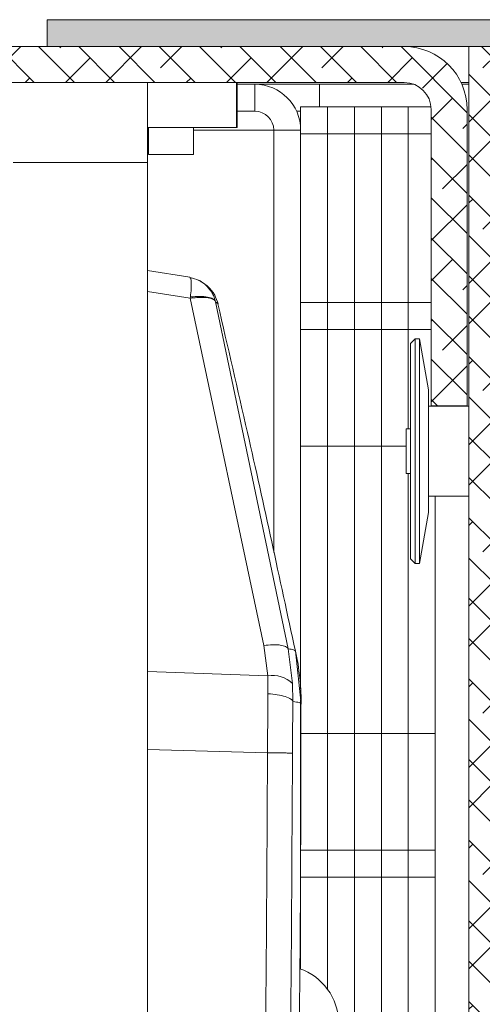
# Model space of a CAD drawing. Units: millimetres. Extents: x 100 to 7945, y 554 to 7931.
# Drawn here: x 2733 to 2785, y 3556 to 3666 of the extents above; entities that cross this region are included whole.
import ezdxf

# ---------------------------------------------------------------- set-up
doc = ezdxf.new("R2010")
doc.units = ezdxf.units.MM

msp = doc.modelspace()

# ---------------------------------------------------------------- hatches: boundary and pattern name
at = {"linetype": 'Continuous', "lineweight": 18}
h = msp.add_hatch(dxfattribs=at)
h.set_pattern_fill('ANSI38', angle=3e-322, style=0)
h.paths.add_polyline_path([(2736.45, 3662.96), (4650.85, 3662.96), (4650.85, 3665.96), (2736.45, 3665.96)], flags=0)
h = msp.add_hatch(dxfattribs=at)
h.set_pattern_fill('ANSI38', angle=90, style=0)
edge = h.paths.add_edge_path(flags=0)
edge.add_line((2779.25, 3622.96), (2783.25, 3622.96))
edge.add_line((2783.25, 3622.96), (2783.25, 3655.96))
edge.add_arc((2776.25, 3655.96), 7, 0, 90)
edge.add_line((2776.25, 3662.96), (2653.45, 3662.96))
edge.add_arc((2653.45, 3655.96), 7, 90, 180)
edge.add_line((2646.45, 3655.96), (2646.45, 3479.96))
edge.add_arc((2653.45, 3479.96), 7, 180, 270)
edge.add_line((2653.45, 3472.96), (2776.25, 3472.96))
edge.add_arc((2776.25, 3479.96), 7, 270, 360)
edge.add_line((2783.25, 3479.96), (2783.25, 3507.96))
edge.add_line((2783.25, 3507.96), (2779.25, 3507.96))
edge.add_line((2779.25, 3507.96), (2779.25, 3479.96))
edge.add_arc((2776.25, 3479.96), 3, 270, 360, ccw=False)
edge.add_line((2776.25, 3476.96), (2653.45, 3476.96))
edge.add_arc((2653.45, 3479.96), 3, 180, 270, ccw=False)
edge.add_line((2650.45, 3479.96), (2650.45, 3655.96))
edge.add_arc((2653.45, 3655.96), 3, 90, 180, ccw=False)
edge.add_line((2653.45, 3658.96), (2776.25, 3658.96))
edge.add_arc((2776.25, 3655.96), 3, 0, 90, ccw=False)
edge.add_line((2779.25, 3655.96), (2779.25, 3622.96))
h = msp.add_hatch(dxfattribs=at)
h.set_pattern_fill('ANSI38', angle=90, style=0)
h.paths.add_polyline_path([(2786.45, 3472.96), (2786.45, 3662.96), (2783.45, 3662.96), (2783.45, 3472.96)], flags=0)

# ---------------------------------------------------------------- linework, layer by layer
at = {"color": 7, "linetype": 'Continuous', "lineweight": 18}
for p, q in [((2736.45, 3665.96), (2736.45, 3662.96)), ((2736.45, 3665.96), (4650.85, 3665.96)), ((2776.25, 3662.96), (2653.45, 3662.96)), ((2736.45, 3662.96), (4650.85, 3662.96)), ((2783.45, 3662.96), (2783.45, 3472.96)), ((2786.45, 3662.96), (2783.45, 3662.96)), ((2776.25, 3658.96), (2653.45, 3658.96)), ((2747.65, 3658.96), (2747.65, 3650.06)), ((2757.54, 3653.96), (2757.54, 3658.96)), ((2757.64, 3653.96), (2757.64, 3658.96)), ((2757.64, 3658.76), (2759.6, 3658.76)), ((2759.6, 3655.76), (2759.6, 3658.76)), ((2759.6, 3658.76), (2766.8, 3658.76)), ((2766.8, 3658.76), (2766.8, 3656.26)), ((2777.33, 3658.76), (2766.8, 3658.76)), ((2782.58, 3658.96), (2783.45, 3658.96)), ((2783.45, 3658.76), (2782.67, 3658.76)), ((2757.64, 3655.76), (2759.6, 3655.76)), ((2764.25, 3655.76), (2764.7, 3655.76)), ((2764.7, 3656.26), (2767.7, 3656.26)), ((2764.7, 3653.66), (2764.7, 3656.26)), ((2767.7, 3656.26), (2770.7, 3656.26)), ((2767.7, 3653.26), (2767.7, 3656.26)), ((2770.7, 3656.26), (2773.7, 3656.26)), ((2770.7, 3653.26), (2770.7, 3656.26)), ((2773.7, 3656.26), (2773.7, 3653.26)), ((2773.7, 3656.26), (2776.7, 3656.26)), ((2776.7, 3656.26), (2779.24, 3656.26)), ((2776.7, 3653.26), (2776.7, 3656.26)), ((2779.25, 3655.96), (2779.25, 3622.96)), ((2783.25, 3655.96), (2783.25, 3622.96)), ((2747.65, 3653.96), (2757.54, 3653.96)), ((2747.75, 3653.96), (2747.75, 3650.96)), ((2752.75, 3650.96), (2752.75, 3653.96)), ((2757.64, 3653.96), (2757.54, 3653.96)), ((2761.7, 3653.66), (2764.7, 3653.66)), ((2761.7, 3606.63), (2761.7, 3653.66)), ((2764.7, 3591.41), (2764.7, 3653.66)), ((2767.7, 3653.26), (2764.7, 3653.26)), ((2764.7, 3634.46), (2764.7, 3653.26)), ((2770.7, 3653.26), (2767.7, 3653.26)), ((2767.7, 3634.46), (2767.7, 3653.26)), ((2773.7, 3653.26), (2770.7, 3653.26)), ((2770.7, 3634.46), (2770.7, 3653.26)), ((2773.7, 3634.46), (2773.7, 3653.26)), ((2776.7, 3653.26), (2773.7, 3653.26)), ((2776.7, 3634.46), (2776.7, 3653.26)), ((2747.75, 3650.96), (2752.75, 3650.96)), ((2747.65, 3650.06), (2732.65, 3650.06)), ((2747.65, 3491.86), (2747.65, 3650.06)), ((2747.65, 3638.02), (2752.34, 3637.28)), ((2752.4, 3637.19), (2752.34, 3637.28)), ((2752.42, 3635.08), (2752.4, 3634.93)), ((2760.6, 3596.28), (2752.4, 3634.93)), ((2755.22, 3634.55), (2763.31, 3595.9)), ((2755.49, 3634.31), (2755.49, 3634.31)), ((2764.7, 3634.46), (2767.7, 3634.46)), ((2767.7, 3634.46), (2770.7, 3634.46)), ((2767.7, 3631.46), (2767.7, 3634.46)), ((2770.7, 3634.46), (2773.7, 3634.46)), ((2770.7, 3631.46), (2770.7, 3634.46)), ((2773.7, 3634.46), (2773.7, 3631.46)), ((2773.7, 3634.46), (2776.7, 3634.46)), ((2776.7, 3631.46), (2776.7, 3634.46)), ((2767.7, 3631.46), (2764.7, 3631.46)), ((2770.7, 3631.46), (2767.7, 3631.46)), ((2767.7, 3618.46), (2767.7, 3631.46)), ((2773.7, 3631.46), (2770.7, 3631.46)), ((2770.7, 3618.46), (2770.7, 3631.46)), ((2773.7, 3631.46), (2773.7, 3618.46)), ((2776.7, 3631.46), (2773.7, 3631.46)), ((2779.25, 3631.46), (2776.7, 3631.46)), ((2776.7, 3620.41), (2776.7, 3631.46)), ((2777.45, 3630.41), (2776.95, 3629.91)), ((2776.95, 3605.91), (2776.95, 3629.91)), ((2777.95, 3630.41), (2777.45, 3630.41)), ((2777.45, 3630.41), (2777.45, 3605.41)), ((2778.95, 3624.74), (2777.95, 3630.41)), ((2777.95, 3605.41), (2777.95, 3630.41)), ((2778.95, 3624.74), (2778.95, 3611.08)), ((2783.45, 3622.91), (2778.95, 3622.91)), ((2783.25, 3622.96), (2779.25, 3622.96)), ((2776.95, 3620.41), (2776.45, 3620.41)), ((2776.45, 3620.41), (2776.45, 3615.41)), ((2767.7, 3618.46), (2764.7, 3618.46)), ((2770.7, 3618.46), (2767.7, 3618.46)), ((2767.7, 3618.46), (2767.7, 3586.46)), ((2773.7, 3618.46), (2770.7, 3618.46)), ((2770.7, 3618.46), (2770.7, 3586.46)), ((2773.7, 3618.46), (2773.7, 3586.46)), ((2776.45, 3615.41), (2776.95, 3615.41)), ((2776.7, 3615.41), (2776.7, 3586.46)), ((2778.95, 3612.91), (2783.45, 3612.91)), ((2779.7, 3612.91), (2779.7, 3586.46)), ((2777.95, 3605.41), (2778.95, 3611.08)), ((2776.95, 3605.91), (2777.45, 3605.41)), ((2777.45, 3605.41), (2777.95, 3605.41)), ((2761.03, 3592.89), (2760.6, 3596.28)), ((2763.8, 3592.02), (2763.31, 3595.9)), ((2764.11, 3595.65), (2764.13, 3595.63)), ((2764.75, 3589.74), (2764.12, 3595.68)), ((2761.06, 3590.9), (2761.03, 3592.89)), ((2763.84, 3590.03), (2763.8, 3592.02)), ((2764.7, 3560.23), (2764.7, 3590.21)), ((2764.7, 3586.46), (2767.7, 3586.46)), ((2767.7, 3586.46), (2770.7, 3586.46)), ((2767.7, 3573.46), (2767.7, 3586.46)), ((2770.7, 3586.46), (2773.7, 3586.46)), ((2770.7, 3573.46), (2770.7, 3586.46)), ((2773.7, 3586.46), (2773.7, 3573.46)), ((2773.7, 3586.46), (2776.7, 3586.46)), ((2776.7, 3586.46), (2779.7, 3586.46)), ((2776.7, 3573.46), (2776.7, 3586.46)), ((2779.7, 3586.46), (2779.7, 3573.46)), ((2764.7, 3573.46), (2767.7, 3573.46)), ((2767.7, 3573.46), (2770.7, 3573.46)), ((2767.7, 3570.46), (2767.7, 3573.46)), ((2770.7, 3573.46), (2773.7, 3573.46)), ((2770.7, 3570.46), (2770.7, 3573.46)), ((2773.7, 3573.46), (2773.7, 3570.46)), ((2773.7, 3573.46), (2776.7, 3573.46)), ((2776.7, 3573.46), (2779.7, 3573.46)), ((2776.7, 3570.46), (2776.7, 3573.46)), ((2779.7, 3573.46), (2779.7, 3570.46)), ((2767.7, 3570.46), (2764.7, 3570.46)), ((2764.7, 3560.23), (2764.7, 3570.46)), ((2770.7, 3570.46), (2767.7, 3570.46)), ((2767.7, 3557.97), (2767.7, 3570.46)), ((2773.7, 3570.46), (2770.7, 3570.46)), ((2770.7, 3496.52), (2770.7, 3570.46)), ((2773.7, 3496.52), (2773.7, 3570.46)), ((2776.7, 3570.46), (2773.7, 3570.46)), ((2779.7, 3570.46), (2776.7, 3570.46)), ((2776.7, 3503.96), (2776.7, 3570.46)), ((2779.7, 3512.96), (2779.7, 3570.46))]:
    msp.add_line(p, q, dxfattribs=at)
at = {"color": 8, "linetype": 'Continuous', "lineweight": 18}
for p, q in [((2747.65, 3653.66), (2747.75, 3653.66)), ((2752.75, 3653.66), (2761.7, 3653.66)), ((2779.25, 3653.26), (2776.7, 3653.26)), ((2747.65, 3635.69), (2752.4, 3634.93)), ((2755.22, 3634.55), (2755.49, 3634.31)), ((2776.7, 3634.46), (2779.25, 3634.46)), ((2776.45, 3618.46), (2773.7, 3618.46)), ((2761.03, 3592.89), (2747.65, 3593.36)), ((2761.01, 3584.31), (2747.65, 3584.69))]:
    msp.add_line(p, q, dxfattribs=at)
at = {"color": 7, "linetype": 'Continuous', "lineweight": 18}
for centre, radius, start, end in [((2776.25, 3655.96), 7, 0, 90), ((2759.6, 3653.66), 5.1, 0, 90), ((2776.25, 3655.96), 3, 0, 90), ((2759.6, 3653.66), 2.1, 0, 90), ((2736.66, 3589.74), 28.1, 0.0106, 12.1099), ((2761.55, 3589.71), 3.23, 45.8848, 99.4131), ((2762.45, 3554.13), 6.51, 1.6, 70.7906)]:
    msp.add_arc(centre, radius, start, end, dxfattribs=at)
for points, knots in [([(2754.43, 3636.05), (2754.35, 3636.15), (2754.07, 3636.51), (2753.38, 3636.97), (2752.72, 3637.15), (2752.39, 3637.24)], [0, 0, 0, 0, 0.155189, 0.572891, 1, 1, 1, 1]), ([(2755.51, 3634.28), (2755.39, 3634.64), (2755.11, 3635.48), (2754.34, 3636.34), (2753.71, 3636.72), (2753.36, 3636.94)], [0, 0, 0, 0, 0.249107, 0.582486, 1, 1, 1, 1]), ([(2753.39, 3636.91), (2753.68, 3636.75), (2754.08, 3636.52), (2754.35, 3636.15), (2754.42, 3636.05)], [0, 0, 0, 0, 0.719041, 1, 1, 1, 1]), ([(2755.22, 3634.55), (2755.14, 3634.66), (2754.97, 3634.87), (2754.2, 3635.03), (2753.31, 3635.04), (2752.68, 3634.97), (2752.44, 3634.94), (2752.41, 3634.93), (2752.4, 3634.93), (2752.4, 3634.93)], [0, 0, 0, 0, 0.277352, 0.552631, 0.833871, 0.981953, 0.994699, 0.999372, 1, 1, 1, 1]), ([(2752.42, 3635.08), (2752.78, 3635.11), (2753.49, 3635.18), (2754.36, 3635.09), (2755, 3634.89), (2755.15, 3634.66), (2755.22, 3634.55)], [0, 0, 0, 0, 0.25, 0.5, 0.75, 1, 1, 1, 1]), ([(2764.11, 3595.65), (2762.36, 3603.77), (2759.58, 3616.67), (2756.58, 3629.53), (2755.47, 3634.31)], [0, 0, 0, 0, 0.628956, 1, 1, 1, 1]), ([(2760.6, 3596.28), (2760.94, 3596.31), (2761.28, 3596.34), (2761.68, 3596.35), (2761.99, 3596.35), (2762.53, 3596.31), (2763.09, 3596.17), (2763.24, 3595.99), (2763.31, 3595.9)], [0, 0, 0, 0, 0.242686, 0.252008, 0.31846, 0.498862, 0.755023, 1, 1, 1, 1]), ([(2761.01, 3584.31), (2761.01, 3585.42), (2761.03, 3587.65), (2761.05, 3589.81), (2761.06, 3590.9)], [0, 0, 0, 0, 0.500017, 1, 1, 1, 1]), ([(2761.06, 3590.9), (2761.42, 3590.86), (2762.15, 3590.79), (2763.04, 3590.58), (2763.66, 3590.32), (2763.78, 3590.12), (2763.84, 3590.03)], [0, 0, 0, 0, 0.243375, 0.5, 0.756625, 1, 1, 1, 1]), ([(2763.79, 3584.27), (2763.79, 3585.24), (2763.8, 3587.19), (2763.83, 3589.08), (2763.84, 3590.03)], [0, 0, 0, 0, 0.49996, 1, 1, 1, 1]), ([(2764.75, 3589.74), (2764.71, 3589.8), (2764.64, 3589.92), (2764.1, 3589.99), (2763.84, 3590.03)], [0, 0, 0, 0, 0.4999876, 1, 1, 1, 1]), ([(2763.19, 3493.45), (2763.31, 3497.05), (2763.79, 3510.9), (2764.29, 3535.01), (2764.71, 3563.51), (2764.72, 3581.76), (2764.72, 3589.74)], [0, 0, 0, 0, 0.112212, 0.431725, 0.751273, 1, 1, 1, 1]), ([(2759.57, 3494.18), (2759.97, 3509.19), (2760.77, 3539.23), (2760.93, 3569.28), (2761.01, 3584.31)], [0, 0, 0, 0, 0.499816, 1, 1, 1, 1]), ([(2763.79, 3584.27), (2763.73, 3584.28), (2763.68, 3584.28), (2763.5, 3584.29), (2763.33, 3584.29), (2762.9, 3584.3), (2762.09, 3584.31), (2761.36, 3584.31), (2761.01, 3584.31)], [0, 0, 0, 0, 0.242971, 0.252284, 0.318936, 0.500036, 0.756542, 1, 1, 1, 1]), ([(2762.37, 3494.16), (2762.77, 3509.16), (2763.56, 3539.19), (2763.71, 3569.23), (2763.79, 3584.27)], [0, 0, 0, 0, 0.499448, 1, 1, 1, 1])]:
    msp.add_open_spline(points, degree=3, knots=knots, dxfattribs=at)
at = {"color": 8, "linetype": 'Continuous', "lineweight": 18}
for points, knots in [([(2752.42, 3635.08), (2752.45, 3635.39), (2752.51, 3636.01), (2752.52, 3636.7), (2752.48, 3637.12), (2752.42, 3637.18), (2752.4, 3637.19)], [0, 0, 0, 0, 0.2873902, 0.5746102, 0.8617211, 1, 1, 1, 1]), ([(2754.42, 3636.05), (2754.57, 3635.88), (2754.74, 3635.7), (2754.93, 3635.35), (2755.09, 3635.03), (2755.17, 3634.72), (2755.22, 3634.55)], [0, 0, 0, 0, 0.3909715, 0.4251759, 0.6951077, 1, 1, 1, 1]), ([(2763.31, 3595.9), (2763.55, 3595.87), (2764.01, 3595.8), (2764.07, 3595.7), (2764.11, 3595.65)], [0, 0, 0, 0, 0.524114, 1, 1, 1, 1])]:
    msp.add_open_spline(points, degree=3, knots=knots, dxfattribs=at)

doc.saveas('drawing.dxf')
